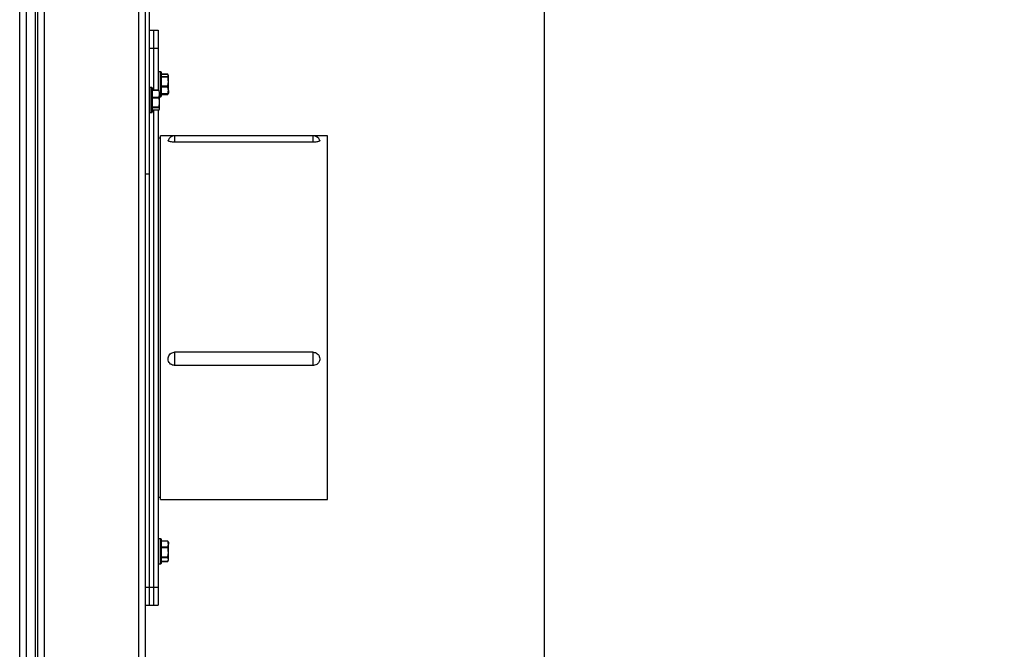
# Model space of a CAD drawing. Units: inches. Extents: x 0.2 to 40.1, y 0.2 to 10.8.
# Drawn here: x 13.1 to 14.2, y 2.3 to 3 of the extents above; entities that cross this region are included whole.
import ezdxf

# ---------------------------------------------------------------- set-up
doc = ezdxf.new("R2010")
doc.units = ezdxf.units.IN
doc.header["$MEASUREMENT"] = 0
doc.layers.add('NOTES', color=144, linetype='Continuous')
doc.styles.add('SLDTEXTSTYLE0', font='TXT', dxfattribs={"width": 0.75})
doc.dimstyles.new('SLDDIMSTYLE0', dxfattribs={"dimtxt": 0.125, "dimasz": 0.13, "dimexe": 0, "dimexo": 0.0625, "dimgap": 0.03125, "dimtad": 0, "dimtih": 1, "dimtoh": 1, "dimdec": 6, "dimlfac": 12, "dimrnd": 1e-09, "dimzin": 12, "dimdsep": 46, "dimlunit": 5, "dimtxsty": 'SLDTEXTSTYLE0', "dimsah": 1, "dimcen": 0.09, "dimadec": 0, "dimazin": 3, "dimtfac": 1, "dimtdec": 3, "dimtofl": 0, "dimtmove": 0, "dimatfit": 3, "dimfxl": 0, "dimfrac": 2, "dimtolj": 1, "dimtzin": 12, "dimarcsym": 0})

# ---------------------------------------------------------------- blocks, each defined once
blk = doc.blocks.new('_D_11')
at = {"layer": 'NOTES', "color": 7}
for p, q in [((13.6926, 3.009), (13.6926, 1.2596)), ((13.2294, 1.7237), (13.2294, 1.2596)), ((13.9986, 1.3974), (14.1276, 1.3974)), ((13.2294, 1.3846), (13.6926, 1.3846)), ((13.6926, 1.3846), (13.8879, 1.3846))]:
    blk.add_line(p, q, dxfattribs=at)
for points in [[(13.2294, 1.3846), (13.3594, 1.3646), (13.3594, 1.4046)], [(13.6926, 1.3846), (13.5626, 1.4046), (13.5626, 1.3646)]]:
    blk.add_solid(points, dxfattribs=at)
at = {"layer": 'NOTES', "color": 7, "char_height": 0.125, "attachment_point": 1, "style": 'SLDTEXTSTYLE0'}
for s, insert in [('1', (14.0169, 1.5476)), ('5', (13.8879, 1.4562)), ('"', (14.1459, 1.4562)), ('2', (14.0169, 1.3823))]:
    blk.add_mtext(s, dxfattribs=dict(at, insert=insert))

msp = doc.modelspace()

# ---------------------------------------------------------------- linework, layer by layer
at = {"color": 7, "linetype": 'Continuous', "lineweight": 25}
for p, q in [((13.08372683, 1.8520137), (13.08372683, 4.69909703)), ((13.091331, 4.69909703), (13.091331, 1.8520137)), ((13.10174767, 4.69909703), (13.10174767, 1.8520137)), ((13.10435183, 4.69909703), (13.10435183, 1.8570137)), ((13.111956, 4.69909703), (13.111956, 1.8570137)), ((13.22174767, 4.69909703), (13.22174767, 1.77368037)), ((13.22935183, 4.69909703), (13.22935183, 1.77368037)), ((13.23435183, 2.80493037), (13.23435183, 3.64868037)), ((13.23435183, 2.97159703), (13.23956017, 2.97159703)), ((13.23956017, 2.9507637), (13.23956017, 2.97159703)), ((13.23956017, 2.97159703), (13.24456017, 2.97159703)), ((13.24456017, 2.97159703), (13.24456017, 2.9507637)), ((13.23435183, 2.9507637), (13.23956017, 2.9507637)), ((13.23956017, 2.90204519), (13.23956017, 2.9507637)), ((13.23956017, 2.9507637), (13.24456017, 2.9507637)), ((13.24456017, 2.9507637), (13.24456017, 2.90204519)), ((13.24747683, 2.92359703), (13.24497683, 2.92359703)), ((13.24497683, 2.92359703), (13.24497683, 2.90204519)), ((13.24747683, 2.89913227), (13.24747683, 2.92359703)), ((13.2478935, 2.92318037), (13.2478935, 2.89941861)), ((13.2556523, 2.92088243), (13.2478935, 2.92088243)), ((13.25571919, 2.9207702), (13.2478935, 2.9207702)), ((13.25567658, 2.92049121), (13.2478935, 2.92049121)), ((13.25571919, 2.92045713), (13.2478935, 2.92045713)), ((13.2478935, 2.91800218), (13.25571919, 2.91800218)), ((13.25571919, 2.91714315), (13.2478935, 2.91714315)), ((13.25571919, 2.91800218), (13.25631017, 2.91922966)), ((13.25631017, 2.91207106), (13.25631017, 2.91922966)), ((13.2372685, 2.90510754), (13.2347685, 2.90510754)), ((13.2347685, 2.90510754), (13.2347685, 2.87610754)), ((13.2372685, 2.87610754), (13.2372685, 2.90510754)), ((13.23768517, 2.90469088), (13.23768517, 2.87652421)), ((13.2478935, 2.90699897), (13.25571919, 2.90699897)), ((13.25571919, 2.90578306), (13.2478935, 2.90578306)), ((13.25571919, 2.90699897), (13.25631017, 2.91207106)), ((13.25631017, 2.90193844), (13.25631017, 2.91207106)), ((13.24546418, 2.90204519), (13.23768517, 2.90204519)), ((13.24551086, 2.90166752), (13.23768517, 2.90166752)), ((13.23768517, 2.8940864), (13.24551086, 2.8940864)), ((13.24551086, 2.89287489), (13.23768517, 2.89287489)), ((13.24551086, 2.8940864), (13.24610183, 2.89787696)), ((13.24610183, 2.88778107), (13.24610183, 2.89787696)), ((13.24610183, 2.89459703), (13.24747683, 2.89459703)), ((13.24747683, 2.89459703), (13.24747683, 2.89913227)), ((13.2478935, 2.89941861), (13.2478935, 2.8950137)), ((13.2478935, 2.89809382), (13.25571919, 2.89809382)), ((13.2478935, 2.89770285), (13.25567658, 2.89770285)), ((13.2478935, 2.89754444), (13.25571919, 2.89754444)), ((13.2478935, 2.89731164), (13.2556523, 2.89731164)), ((13.25631017, 2.90193844), (13.25631017, 2.89868437)), ((13.23768517, 2.88268724), (13.24551086, 2.88268724)), ((13.24551086, 2.88181491), (13.23768517, 2.88181491)), ((13.24551086, 2.88268724), (13.24610183, 2.88778107)), ((13.24610183, 2.88051165), (13.24610183, 2.88778107)), ((13.2347685, 2.87610754), (13.2372685, 2.87610754)), ((13.23768517, 2.87920839), (13.24551086, 2.87920839)), ((13.23768517, 2.8791699), (13.24546418, 2.8791699)), ((13.23956017, 2.3257637), (13.23956017, 2.8791699)), ((13.24456017, 2.8791699), (13.24456017, 2.3257637)), ((13.24551086, 2.87920839), (13.24546418, 2.87918)), ((13.2459475, 2.87985991), (13.24610183, 2.88019088)), ((13.2471435, 2.84659703), (13.24456017, 2.84659703)), ((13.26322275, 2.8492012), (13.2471435, 2.8492012)), ((13.2471435, 2.59048677), (13.2471435, 2.8492012)), ((13.42443517, 2.84921005), (13.26360183, 2.84921005)), ((13.26360183, 2.84921005), (13.26360183, 2.8418088)), ((13.42443517, 2.8418088), (13.42443517, 2.84921005)), ((13.4408935, 2.8492012), (13.42481425, 2.8492012)), ((13.4408935, 2.59048677), (13.4408935, 2.8492012)), ((13.42443517, 2.8418088), (13.26360183, 2.8418088)), ((13.22935183, 2.80493037), (13.23435183, 2.80493037)), ((13.23435183, 2.3257637), (13.23435183, 2.80493037)), ((13.42443517, 2.59812902), (13.26360183, 2.59812902)), ((13.26360183, 2.59812902), (13.26360183, 2.58291009)), ((13.42443517, 2.58291009), (13.42443517, 2.59812902)), ((13.2471435, 2.4273262), (13.2471435, 2.59048677)), ((13.4408935, 2.4273262), (13.4408935, 2.59048677)), ((13.42443517, 2.58291009), (13.26360183, 2.58291009)), ((13.24456017, 2.42993037), (13.2471435, 2.42993037)), ((13.2471435, 2.4273262), (13.4408935, 2.4273262)), ((13.26322275, 2.4273262), (13.26360183, 2.42731735)), ((13.26360183, 2.4273262), (13.26360183, 2.42731735)), ((13.26360183, 2.42731735), (13.42443517, 2.42731735)), ((13.42443517, 2.42731735), (13.42481425, 2.4273262)), ((13.42443517, 2.42731735), (13.42443517, 2.4273262)), ((13.24747683, 2.38193037), (13.24497683, 2.38193037)), ((13.24497683, 2.38193037), (13.24497683, 2.35293037)), ((13.24747683, 2.35293037), (13.24747683, 2.38193037)), ((13.2478935, 2.3815137), (13.2478935, 2.35334703)), ((13.25565544, 2.37926219), (13.2478935, 2.37926219)), ((13.25565841, 2.37916621), (13.2478935, 2.37916621)), ((13.25571919, 2.37890338), (13.2478935, 2.37890338)), ((13.25583907, 2.37885731), (13.25563237, 2.37930056)), ((13.25571919, 2.37907387), (13.25593487, 2.3786293)), ((13.25631017, 2.37784703), (13.25592272, 2.37867791)), ((13.25631017, 2.37784703), (13.25631017, 2.37565679)), ((13.2478935, 2.3724102), (13.25571919, 2.3724102)), ((13.25571919, 2.37125254), (13.2478935, 2.37125254)), ((13.25571919, 2.3724102), (13.25631017, 2.37565679)), ((13.25631017, 2.36600962), (13.25631017, 2.37565679)), ((13.2478935, 2.3607667), (13.25571919, 2.3607667)), ((13.25571919, 2.35977953), (13.2478935, 2.35977953)), ((13.2478935, 2.35578686), (13.25571919, 2.35578686)), ((13.2478935, 2.35569453), (13.25565841, 2.35569453)), ((13.2478935, 2.35559854), (13.25565544, 2.35559854)), ((13.25566328, 2.35562646), (13.25571161, 2.3557301)), ((13.25569587, 2.3557516), (13.25571919, 2.3557516)), ((13.25571919, 2.3607667), (13.25631017, 2.36600962)), ((13.25592272, 2.35618282), (13.25631017, 2.3570137)), ((13.25631017, 2.3577832), (13.25631017, 2.36600962)), ((13.25631017, 2.3570137), (13.25631017, 2.3577832)), ((13.24497683, 2.35293037), (13.24747683, 2.35293037)), ((13.22935183, 2.3257637), (13.23435183, 2.3257637)), ((13.23435183, 2.30493037), (13.23435183, 2.3257637)), ((13.23435183, 2.3257637), (13.23956017, 2.3257637)), ((13.23956017, 2.30493037), (13.23956017, 2.3257637)), ((13.23956017, 2.3257637), (13.24456017, 2.3257637)), ((13.24456017, 2.3257637), (13.24456017, 2.30493037)), ((13.22935183, 2.30493037), (13.23435183, 2.30493037)), ((13.23435183, 2.30493037), (13.23956017, 2.30493037)), ((13.23956017, 2.30493037), (13.24456017, 2.30493037))]:
    msp.add_line(p, q, dxfattribs=at)
for centre, radius, start, end in [((13.24497683, 2.92318037), 0.00041667, 90, 180), ((13.24747683, 2.92318037), 0.00041667, 0, 90), ((13.2347685, 2.90469088), 0.00041667, 90, 180), ((13.2372685, 2.90469088), 0.00041667, 0, 90), ((13.24747683, 2.8950137), 0.00041667, 270, 0), ((13.2347685, 2.87652421), 0.00041667, 180, 270), ((13.2372685, 2.87652421), 0.00041667, 270, 0), ((13.26360183, 2.84108505), 0.008125, 90, 159.74321634), ((13.42443517, 2.84108505), 0.008125, 20.17695156, 90), ((13.24497683, 2.3815137), 0.00041667, 90, 180), ((13.24747683, 2.3815137), 0.00041667, 0, 90), ((13.24497683, 2.35334703), 0.00041667, 180, 270), ((13.24747683, 2.35334703), 0.00041667, 270, 0)]:
    msp.add_arc(centre, radius, start, end, dxfattribs=at)
for points, knots in [([(13.25571919, 2.91800218), (13.25569602, 2.91796045), (13.25564964, 2.91787694), (13.25564397, 2.91760944), (13.25567651, 2.9173465), (13.2557105, 2.91718455), (13.25571919, 2.91714315)], [0, 0, 0, 0, 0.3012405184, 0.6028122766, 0.8984823014, 1, 1, 1, 1]), ([(13.2556523, 2.92088014), (13.25565218, 2.9208809), (13.25564905, 2.9209013), (13.25567759, 2.92085014), (13.25571072, 2.92078647), (13.25571919, 2.9207702)], [0, 0, 0, 0, 0.0279624138, 0.7515557182, 1, 1, 1, 1]), ([(13.25567658, 2.92047664), (13.25568126, 2.92048103), (13.2556898, 2.92048902), (13.25571004, 2.92046705), (13.25571919, 2.92045713)], [0, 0, 0, 0, 0.5481905479, 1, 1, 1, 1]), ([(13.25631017, 2.91922966), (13.25627836, 2.91944665), (13.25621785, 2.91985943), (13.25587962, 2.92026484), (13.25571919, 2.92045713)], [0, 0, 0, 0, 0.5256847844, 1, 1, 1, 1]), ([(13.25631017, 2.91207106), (13.25627836, 2.9129677), (13.25621785, 2.91467336), (13.25587962, 2.91634857), (13.25571919, 2.91714315)], [0, 0, 0, 0, 0.52568478439, 1, 1, 1, 1]), ([(13.25571919, 2.90699897), (13.25569602, 2.90687043), (13.25564964, 2.9066132), (13.25564397, 2.90621699), (13.25567651, 2.90594334), (13.2557105, 2.90581568), (13.25571919, 2.90578306)], [0, 0, 0, 0, 0.3012405183, 0.6028122766, 0.8984823014, 1, 1, 1, 1]), ([(13.25631017, 2.90193844), (13.25622852, 2.90303477), (13.25613228, 2.90432707), (13.25577358, 2.90559134), (13.25571919, 2.90578306)], [0, 0, 0, 0, 0.8483629245, 1, 1, 1, 1]), ([(13.24546418, 2.90203509), (13.24545984, 2.90203822), (13.24543457, 2.90205651), (13.24543776, 2.90196753), (13.24546802, 2.90181657), (13.24550214, 2.90169786), (13.24551086, 2.90166752)], [0, 0, 0, 0, 0.0820899146, 0.4782430484, 0.8666434992, 1, 1, 1, 1]), ([(13.24551086, 2.8940864), (13.24548768, 2.89398464), (13.2454413, 2.893781), (13.24543563, 2.89339289), (13.24546818, 2.8930829), (13.24550217, 2.89291723), (13.24551086, 2.89287489)], [0, 0, 0, 0, 0.30124051835, 0.60281227663, 0.89848230141, 1, 1, 1, 1]), ([(13.24610183, 2.89787696), (13.24607002, 2.89854705), (13.24600951, 2.89982175), (13.24567128, 2.9010737), (13.24551086, 2.90166752)], [0, 0, 0, 0, 0.5256847844, 1, 1, 1, 1]), ([(13.24610183, 2.88778107), (13.24607002, 2.88868155), (13.24600951, 2.89039452), (13.24567128, 2.89207691), (13.24551086, 2.89287489)], [0, 0, 0, 0, 0.5256847844, 1, 1, 1, 1]), ([(13.25571919, 2.89809382), (13.25569602, 2.89800701), (13.25564964, 2.89783329), (13.25564397, 2.89770459), (13.25567651, 2.89769388), (13.2557105, 2.89772817), (13.25571919, 2.89773693)], [0, 0, 0, 0, 0.3012405183, 0.6028122766, 0.8984823014, 1, 1, 1, 1]), ([(13.25571919, 2.89754444), (13.25569602, 2.89747809), (13.25564964, 2.89734531), (13.25564397, 2.89729247), (13.25567651, 2.89734135), (13.2557105, 2.89740707), (13.25571919, 2.89742387)], [0, 0, 0, 0, 0.3012405183, 0.6028122766, 0.8984823014, 1, 1, 1, 1]), ([(13.25571919, 2.89809382), (13.25583032, 2.89849771), (13.25617897, 2.89976487), (13.25625701, 2.90105769), (13.25631017, 2.90193844)], [0, 0, 0, 0, 0.3187416063, 1, 1, 1, 1]), ([(13.25631017, 2.89896441), (13.25627836, 2.89874742), (13.25621785, 2.89833464), (13.25587962, 2.89792923), (13.25571919, 2.89773693)], [0, 0, 0, 0, 0.52568478439, 1, 1, 1, 1]), ([(13.24551086, 2.88268724), (13.24548768, 2.88256471), (13.2454413, 2.88231951), (13.24543563, 2.8820276), (13.24546818, 2.88187426), (13.24550217, 2.88182699), (13.24551086, 2.88181491)], [0, 0, 0, 0, 0.30124051835, 0.60281227663, 0.89848230142, 1, 1, 1, 1]), ([(13.24610183, 2.88051165), (13.24604867, 2.88081021), (13.24597064, 2.88124845), (13.24562199, 2.881678), (13.24551086, 2.88181491)], [0, 0, 0, 0, 0.6812582469, 1, 1, 1, 1]), ([(13.24551086, 2.87920839), (13.24556525, 2.87927338), (13.24592395, 2.87970195), (13.24602019, 2.88014001), (13.24610183, 2.88051165)], [0, 0, 0, 0, 0.1516370277, 1, 1, 1, 1]), ([(13.26360183, 2.8418088), (13.26274844, 2.84183096), (13.26104177, 2.84187527), (13.25876309, 2.84221588), (13.25697954, 2.84271938), (13.25594285, 2.84331023), (13.25600661, 2.84369689), (13.25603467, 2.84386705)], [0, 0, 0, 0, 0.1996206545, 0.3992152489, 0.5995081142, 0.8237588514, 1, 1, 1, 1]), ([(13.43196567, 2.84386448), (13.43201702, 2.84372972), (13.43214597, 2.84339135), (13.43130664, 2.84283201), (13.42967377, 2.84229751), (13.4274314, 2.84192946), (13.42557804, 2.84181423), (13.42457958, 2.84180948), (13.42443517, 2.8418088)], [0, 0, 0, 0, 0.1412337161, 0.3546169511, 0.5625252154, 0.7654157824, 0.9660701089, 1, 1, 1, 1]), ([(13.26360183, 2.58291009), (13.26274811, 2.58299129), (13.26104079, 2.5831537), (13.25876704, 2.5844203), (13.25696391, 2.58636005), (13.25594375, 2.58887174), (13.25586808, 2.5916181), (13.25670833, 2.59418149), (13.25836893, 2.59628157), (13.26060404, 2.59767811), (13.26245901, 2.59810868), (13.26345742, 2.59812645), (13.26360183, 2.59812902)], [0, 0, 0, 0, 0.1052918525, 0.2105699594, 0.3162163761, 0.4344996049, 0.5469944137, 0.6595556533, 0.7692288053, 0.8762550847, 0.9821017307, 1, 1, 1, 1]), ([(13.42443517, 2.59812902), (13.42528889, 2.59804636), (13.42699621, 2.59788105), (13.42926996, 2.59659423), (13.43107309, 2.59463092), (13.43209325, 2.59210192), (13.43216891, 2.58935418), (13.43132867, 2.58680533), (13.42966807, 2.58472861), (13.42743296, 2.58335319), (13.42557799, 2.58293009), (13.42457958, 2.58291261), (13.42443517, 2.58291009)], [0, 0, 0, 0, 0.1052918525, 0.2105699594, 0.3162163761, 0.4344996049, 0.5469944137, 0.6595556533, 0.7692288053, 0.8762550847, 0.9821017307, 1, 1, 1, 1]), ([(13.25571919, 2.37910913), (13.25569602, 2.37916144), (13.25564964, 2.37926613), (13.25564397, 2.37927056), (13.25567651, 2.37918534), (13.2557105, 2.37910122), (13.25571919, 2.37907972)], [0, 0, 0, 0, 0.3012405184, 0.6028122766, 0.8984823014, 1, 1, 1, 1]), ([(13.25571919, 2.37907387), (13.25569602, 2.37911225), (13.25564964, 2.37918906), (13.25564397, 2.37914777), (13.25567651, 2.3790294), (13.2557105, 2.37892903), (13.25571919, 2.37890338)], [0, 0, 0, 0, 0.3012405183, 0.6028122766, 0.8984823014, 1, 1, 1, 1]), ([(13.25631017, 2.37565679), (13.25627836, 2.37623072), (13.25621785, 2.37732249), (13.25587962, 2.37839477), (13.25571919, 2.37890338)], [0, 0, 0, 0, 0.5256847844, 1, 1, 1, 1]), ([(13.25571919, 2.3724102), (13.25569602, 2.37232078), (13.25564964, 2.37214185), (13.25564397, 2.37177297), (13.25567651, 2.37146567), (13.2557105, 2.37129592), (13.25571919, 2.37125254)], [0, 0, 0, 0, 0.3012405184, 0.6028122766, 0.8984823014, 1, 1, 1, 1]), ([(13.25631017, 2.36600962), (13.25627836, 2.36693646), (13.25621785, 2.36869956), (13.25587962, 2.3704312), (13.25571919, 2.37125254)], [0, 0, 0, 0, 0.5256847844, 1, 1, 1, 1]), ([(13.25571919, 2.3607667), (13.25569602, 2.3606389), (13.25564964, 2.36038316), (13.25564397, 2.36005556), (13.25567651, 2.35986663), (13.2557105, 2.35979726), (13.25571919, 2.35977953)], [0, 0, 0, 0, 0.3012405184, 0.6028122766, 0.8984823014, 1, 1, 1, 1]), ([(13.25571919, 2.3557516), (13.25569424, 2.35569504), (13.25565469, 2.35560537), (13.25565523, 2.35561157), (13.25565544, 2.35561386)], [0, 0, 0, 0, 0.6308590264, 1, 1, 1, 1]), ([(13.25571919, 2.35578686), (13.25569269, 2.35574045), (13.25566016, 2.35568347), (13.25565868, 2.35570213), (13.25565841, 2.35570559)], [0, 0, 0, 0, 0.8147004514, 1, 1, 1, 1]), ([(13.25631017, 2.3577832), (13.25625701, 2.35824052), (13.25617897, 2.35891182), (13.25583032, 2.3595698), (13.25571919, 2.35977953)], [0, 0, 0, 0, 0.68125824692, 1, 1, 1, 1]), ([(13.25571919, 2.35578686), (13.25577358, 2.35588641), (13.25613228, 2.35654289), (13.25622852, 2.35721392), (13.25631017, 2.3577832)], [0, 0, 0, 0, 0.1516370277, 1, 1, 1, 1])]:
    msp.add_open_spline(points, degree=3, knots=knots, dxfattribs=at)

# ---------------------------------------------------------------- dimensions: what is measured, and where the dimension line sits
at = {"layer": 'NOTES', "color": 7}
dim = msp.add_linear_dim(base=(13.69256721, 1.38460228), p1=(13.22935183, 1.77368037), p2=(13.69256721, 3.05901827), angle=0, dimstyle='SLDDIMSTYLE0', dxfattribs=at)
dim.commit()
dim.dimension.update_dxf_attribs({"geometry": '_D_11', "text_midpoint": (14.04268298, 1.38460228), "dimtype": 160})

doc.saveas('drawing.dxf')
